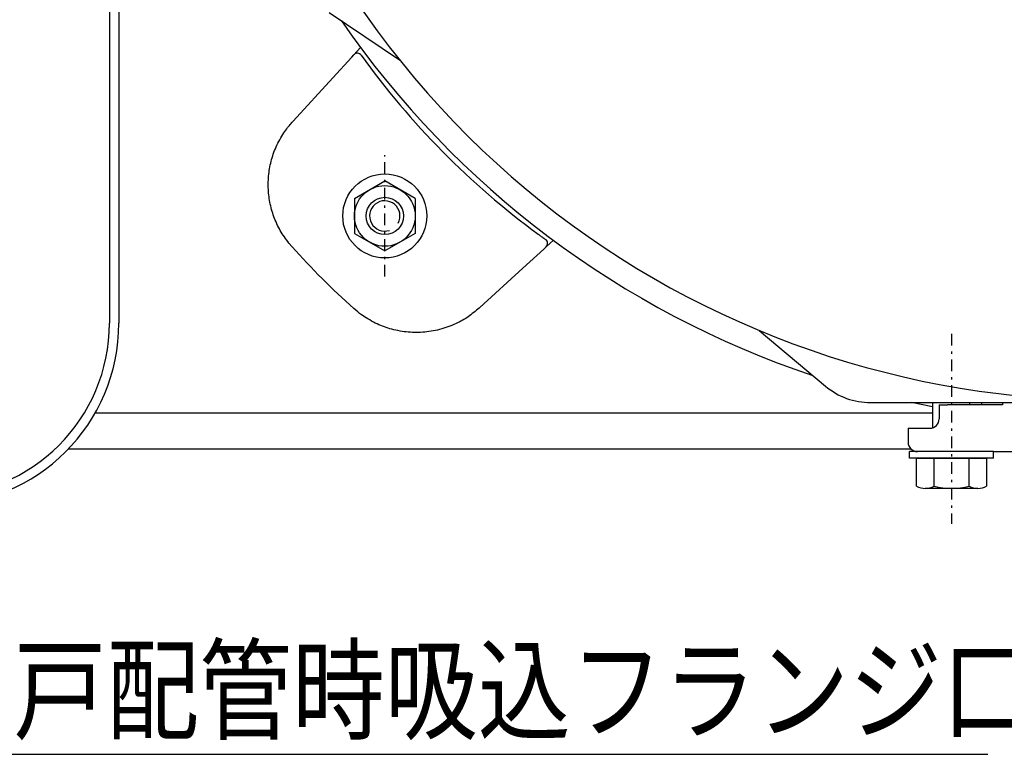
# Model space of a CAD drawing. Extents: x -63 to 406, y 35 to 273.
# Drawn here: x 130 to 173, y 140 to 171 of the extents above; entities that cross this region are included whole.
import ezdxf

# ---------------------------------------------------------------- set-up
doc = ezdxf.new("R2010")
doc.units = 0
doc.linetypes.add('DASHDOT', pattern=[1, 0.5, -0.25, 0, -0.25])
doc.linetypes.add('DIVIDE', pattern=[1.25, 0.5, -0.25, 0, -0.25, 0, -0.25])
doc.layers.get('0').update_dxf_attribs({"linetype": 'CONTINUOUS'})
doc.layers.get('DEFPOINTS').update_dxf_attribs({"linetype": 'CONTINUOUS'})
doc.layers.add('DD0', color=4, linetype='CONTINUOUS')
doc.layers.add('M46', color=3, linetype='CONTINUOUS')
doc.styles.get("Standard").update_dxf_attribs({"font": 'txt', "bigfont": 'BIGFONT'})
doc.dimstyles.new('LEADSTYL', dxfattribs={"dimtxt": 3.2, "dimasz": 3, "dimexe": 0.18, "dimexo": 0.0625, "dimgap": 1, "dimtad": 0, "dimtih": 1, "dimtoh": 1, "dimdec": 4, "dimzin": 0, "dimtxsty": 'STANDARD', "dimblk1": 'OPEN', "dimblk2": 'OPEN', "dimsah": 1, "dimcen": 0.09, "dimazin": 3, "dimtfac": 1, "dimtdec": 4, "dimtofl": 0, "dimtmove": 0, "dimatfit": 3, "dimtolj": 1, "dimtzin": 0})
doc.dimstyles.get("Standard").update_dxf_attribs({"dimtxt": 3.5, "dimasz": 3, "dimexe": 1.5, "dimexo": 0, "dimgap": 1, "dimtad": 3, "dimtxsty": 'STANDARD', "dimblk1": 'OPEN', "dimblk2": 'OPEN', "dimsah": 1, "dimcen": 0.09, "dimazin": 3, "dimtfac": 1, "dimtdec": 4, "dimtofl": 0, "dimtmove": 0, "dimatfit": 3, "dimtolj": 1, "dimtzin": 0})

# ---------------------------------------------------------------- blocks, each defined once
blk = doc.blocks.new('_OPEN')
at = {"color": 0}
for p, q in [((-0.965926, 0.258819), (0, 0)), ((0, 0), (-1, 0)), ((0, 0), (-0.965926, -0.258819))]:
    blk.add_line(p, q, dxfattribs=at)
blk = doc.blocks.new('*D24')
at = {"layer": 'DD0'}
for p, q in [((100.171982, 160.304611), (100.171982, 246.664917)), ((196.971985, 232.904617), (196.971985, 246.664917)), ((193.971985, 245.164917), (103.171982, 245.164917))]:
    blk.add_line(p, q, dxfattribs=at)
at = {"layer": 'DEFPOINTS'}
for p in [(100.171982, 245.164917), (196.971985, 232.904617), (100.171982, 160.304611)]:
    blk.add_point(p, dxfattribs=at)
at = {"layer": 'DD0', "xscale": 3, "yscale": 3, "rotation": 180}
blk.add_blockref('_OPEN', (100.171982, 245.164917), dxfattribs=at)
at = {"layer": 'DD0', "xscale": 3, "yscale": 3}
blk.add_blockref('_OPEN', (196.971985, 245.164917), dxfattribs=at)
at = {"layer": 'DD0', "width": 0.833333}
blk.add_text('４８４', height=3.5, dxfattribs=at).set_placement((143.613658, 246.164917))

msp = doc.modelspace()

# ---------------------------------------------------------------- linework, layer by layer
at = {"layer": 'M46'}
for p, q in [((134.571985, 176.057969), (134.571985, 158.004609)), ((134.171985, 175.444811), (134.171985, 158.004609)), ((143.59324, 171.320847), (146.60326, 169.290563)), ((144.647393, 169.517324), (144.93079, 169.827061)), ((143.738265, 168.523702), (144.552289, 169.413382)), ((144.552289, 169.413382), (144.647393, 169.517324)), ((144.647393, 169.517324), (144.647841, 169.517813)), ((144.647841, 169.517813), (144.654586, 169.524788)), ((144.654586, 169.524788), (144.654475, 169.524589)), ((142.041723, 166.669484), (143.738265, 168.523702)), ((142.024793, 166.65098), (142.041723, 166.669484)), ((145.984334, 164.105669), (145.984245, 164.105619)), ((145.984421, 164.105617), (145.984334, 164.105669)), ((141.999482, 161.278576), (141.858785, 161.44412)), ((151.891079, 160.370889), (152.780758, 161.184912)), ((152.884701, 161.280016), (152.780758, 161.184912)), ((152.884701, 161.280016), (153.194437, 161.563414)), ((152.88519, 161.280465), (152.884701, 161.280016)), ((152.892165, 161.28721), (152.88519, 161.280465)), ((152.891966, 161.287099), (152.892184, 161.287261)), ((152.892184, 161.287261), (152.892165, 161.28721)), ((145.959549, 161.1036), (145.959637, 161.103549)), ((145.959637, 161.103549), (145.959725, 161.103599)), ((151.891079, 160.370889), (150.03686, 158.674347)), ((150.03686, 158.674347), (150.018356, 158.657417)), ((144.811496, 158.491409), (144.645952, 158.632105)), ((162.016339, 157.691453), (164.858644, 155.306475)), ((166.787007, 154.604609), (169.037562, 154.604609)), ((169.445096, 154.420991), (168.545242, 154.604609)), ((169.037562, 154.604609), (176.140302, 154.604609)), ((169.445096, 154.604609), (169.445096, 153.523082)), ((169.724939, 154.504609), (169.724939, 153.904609)), ((169.724939, 154.504609), (170.08403, 154.504609)), ((172.437954, 154.504609), (170.08403, 154.504609)), ((171.045096, 154.504609), (171.045096, 154.604609)), ((171.537038, 154.604609), (171.537038, 154.504609)), ((172.437954, 154.604609), (172.437954, 154.504609)), ((169.445096, 154.144609), (133.54992, 154.144609)), ((168.395096, 153.504609), (168.395096, 152.904609)), ((168.395096, 153.504609), (169.346177, 153.504609)), ((168.530521, 152.604609), (132.400484, 152.604609)), ((172.057444, 152.504609), (181.957445, 152.504609))]:
    msp.add_line(p, q, dxfattribs=at)
at = {"layer": 'M46', "linetype": 'DASHDOT'}
msp.add_line((145.971985, 160.004609), (145.971985, 165.204609), dxfattribs=at)
at = {"layer": 'M46', "color": 1}
for p, q in [((144.671985, 163.355164), (145.971985, 164.10572)), ((147.271985, 163.355164), (145.971985, 164.10572)), ((144.671985, 163.355164), (144.671985, 161.854053)), ((147.271985, 163.355164), (147.271985, 161.854053)), ((144.671985, 161.854053), (145.971985, 161.103498)), ((147.271985, 161.854053), (145.971985, 161.103498)), ((168.457444, 152.224609), (168.457444, 152.504609)), ((172.057444, 152.504609), (168.457444, 152.504609)), ((172.057444, 152.224609), (172.057444, 152.504609)), ((172.057444, 152.224609), (168.457444, 152.224609)), ((168.756444, 152.224609), (171.758444, 152.224609)), ((168.756444, 151.024609), (168.756444, 152.224609)), ((169.506889, 151.024609), (169.506889, 152.224609)), ((171.008, 151.024609), (171.008, 152.224609)), ((171.758444, 152.224609), (171.758444, 151.024609)), ((171.383222, 150.924609), (169.131667, 150.924609))]:
    msp.add_line(p, q, dxfattribs=at)
at = {"layer": 'M46', "color": 1, "linetype": 'DASHDOT'}
msp.add_line((170.257444, 157.547335), (170.257444, 149.412419), dxfattribs=at)
at = {"layer": 'M46', "linetype": 'DIVIDE'}
msp.add_line((169.404328, 154.604609), (169.445096, 154.59672), dxfattribs=at)
at = {"layer": 'M46', "color": 1}
for radius in [1.8, 1.3, 0.8]:
    msp.add_circle((145.971985, 162.604609), radius, dxfattribs=at)
at = {"layer": 'M46'}
for centre, radius, start, end in [((176.971986, 193.604609), 38.900001, 270, 554.896242), ((176.971986, 193.604609), 39.900001, 214.561096, 251.49719), ((144.794949, 169.382316), 0.2, 35.644016, 134.572652), ((172.912754, 189.545378), 34.400001, 215.644016, 233.679886), ((152.749693, 161.427572), 0.2, 315.427348, 414.355984), ((167.89443, 184.527053), 34.800001, 221.917487, 228.082513), ((126.771985, 158.004609), 7.4, 270, 360), ((126.771985, 158.004609), 7.8, 270, 360), ((166.787007, 157.604609), 3, 230, 270), ((169.324939, 153.904609), 0.4, 270, 360), ((168.795096, 152.904609), 0.4, 180, 270)]:
    msp.add_arc(centre, radius, start, end, dxfattribs=at)
at = {"layer": 'M46', "color": 7}
msp.add_arc((176.971986, 193.604609), 38.900001, 212.521724, 450, dxfattribs=at)
at = {"layer": 'M46', "color": 1}
for centre, radius, start, end in [((145.971985, 162.604609), 0.65, 330.987181, 647.661943), ((169.131667, 151.678567), 0.753959, 240.154061, 270), ((169.131667, 151.678567), 0.753959, 270, 299.845939), ((170.257444, 153.791275), 2.866667, 254.821821, 285.178179), ((171.383222, 151.678567), 0.753959, 240.154061, 270), ((171.383222, 151.678567), 0.753959, 270, 299.845939)]:
    msp.add_arc(centre, radius, start, end, dxfattribs=at)
at = {"layer": 'M46', "extrusion": (0, 0, -1)}
for points, knots in [([(144.654475, 169.524589), (144.653821, 169.523603), (144.653167, 169.522618), (144.65286, 169.520929), (144.652362, 169.518189), (144.652775, 169.513601), (144.653221, 169.511197), (144.65331, 169.510722), (144.653399, 169.510332), (144.653489, 169.509942)], [0, 0, 0, 0, 1, 1, 1, 2, 2, 2, 3, 3, 3, 3]), ([(141.858785, 161.44412), (141.730699, 161.620138), (141.602614, 161.796156), (141.493582, 161.983527), (141.38455, 162.170898), (141.294574, 162.369621), (141.220874, 162.572524), (141.147174, 162.775426), (141.089754, 162.982507), (141.049041, 163.191312), (141.008327, 163.400116), (140.984324, 163.610643), (140.977881, 163.825355), (140.971437, 164.040067), (140.982555, 164.258963), (141.010396, 164.472301), (141.038236, 164.685638), (141.082801, 164.893415), (141.144689, 165.100479), (141.206578, 165.307543), (141.285792, 165.513893), (141.388599, 165.719538), (141.491405, 165.925183), (141.617804, 166.130121), (141.727769, 166.285244), (141.837733, 166.440367), (141.931263, 166.545673), (142.024793, 166.65098)], [0, 0, 0, 0, 1, 1, 1, 2, 2, 2, 3, 3, 3, 4, 4, 4, 5, 5, 5, 6, 6, 6, 7, 7, 7, 8, 8, 8, 9, 9, 9, 9]), ([(145.984245, 164.105619), (145.984253, 164.105619), (145.98426, 164.105619), (145.984267, 164.105619), (145.984275, 164.105618), (145.984282, 164.105618), (145.984289, 164.105618), (145.984297, 164.105618), (145.984304, 164.105618), (145.984311, 164.105618), (145.984319, 164.105618), (145.984326, 164.105618), (145.984333, 164.105618), (145.984341, 164.105618), (145.984348, 164.105618), (145.984355, 164.105618), (145.984363, 164.105618), (145.98437, 164.105618), (145.984377, 164.105618), (145.984385, 164.105618), (145.984392, 164.105618), (145.984399, 164.105617), (145.984407, 164.105617), (145.984414, 164.105617), (145.984421, 164.105617)], [0, 0, 0, 0, 1, 1, 1, 2, 2, 2, 3, 3, 3, 4, 4, 4, 5, 5, 5, 6, 6, 6, 7, 7, 7, 8, 8, 8, 8]), ([(152.537769, 161.828595), (152.575079, 161.801237), (152.61239, 161.773878), (152.647819, 161.748031), (152.683248, 161.722185), (152.716797, 161.69785), (152.74573, 161.676915), (152.774663, 161.655981), (152.798982, 161.638446), (152.819291, 161.623831), (152.835958, 161.611836), (152.849926, 161.601807), (152.859596, 161.59487), (152.861986, 161.593155), (152.864114, 161.591629), (152.866242, 161.590103)], [0, 0, 0, 0, 1, 1, 1, 2, 2, 2, 3, 3, 3, 4, 4, 4, 5, 5, 5, 5]), ([(145.959725, 161.103599), (145.959718, 161.103599), (145.959711, 161.103599), (145.959703, 161.103599), (145.959696, 161.103599), (145.959689, 161.103599), (145.959681, 161.103599), (145.959674, 161.103599), (145.959667, 161.103599), (145.959659, 161.1036), (145.959652, 161.1036), (145.959645, 161.1036), (145.959637, 161.1036), (145.95963, 161.1036), (145.959623, 161.1036), (145.959615, 161.1036), (145.959608, 161.1036), (145.959601, 161.1036), (145.959593, 161.1036), (145.959586, 161.1036), (145.959579, 161.1036), (145.959571, 161.1036), (145.959564, 161.1036), (145.959557, 161.1036), (145.959549, 161.1036)], [0, 0, 0, 0, 1, 1, 1, 2, 2, 2, 3, 3, 3, 4, 4, 4, 5, 5, 5, 6, 6, 6, 7, 7, 7, 8, 8, 8, 8]), ([(150.018356, 158.657417), (149.86061, 158.526621), (149.702863, 158.395826), (149.540446, 158.282931), (149.378029, 158.170036), (149.21094, 158.075043), (149.007376, 157.982705), (148.803812, 157.890366), (148.563771, 157.800684), (148.320945, 157.736835), (148.078119, 157.672985), (147.832508, 157.63497), (147.594325, 157.618079), (147.356142, 157.601187), (147.125387, 157.605422), (146.88938, 157.632111), (146.653373, 157.658801), (146.412115, 157.707948), (146.192311, 157.770256), (145.972508, 157.832563), (145.774159, 157.908033), (145.562128, 158.015133), (145.350096, 158.122234), (145.124382, 158.260966), (144.979291, 158.36361), (144.911692, 158.411432), (144.861594, 158.45142), (144.811496, 158.491409)], [0, 0, 0, 0, 1, 1, 1, 2, 2, 2, 3, 3, 3, 4, 4, 4, 5, 5, 5, 6, 6, 6, 7, 7, 7, 8, 8, 8, 9, 9, 9, 9])]:
    msp.add_open_spline(points, degree=3, knots=knots, dxfattribs=at)

# ---------------------------------------------------------------- texts
at = {"layer": 'DD0', "width": 0.833333}
msp.add_text('深井戸配管時吸込フランジ口径', height=3.5, dxfattribs=at).set_placement((122.097254, 140.528824))

# ---------------------------------------------------------------- dimensions: what is measured, and where the dimension line sits
at = {"layer": 'DD0'}
dim = msp.add_linear_dim(base=(100.171982, 245.164917), p1=(196.971985, 232.904617), p2=(100.171982, 160.304611), dimstyle='STANDARD', dxfattribs=at)
dim.commit()
dim.dimension.update_dxf_attribs({"geometry": '*D24', "text_midpoint": (148.571983, 245.164917)})

# ---------------------------------------------------------------- leaders
msp.add_leader([(104.771988, 160.696167), (120.805588, 139.528824), (171.805588, 139.528824)], dimstyle='LEADSTYL', dxfattribs=at)

doc.saveas('drawing.dxf')
